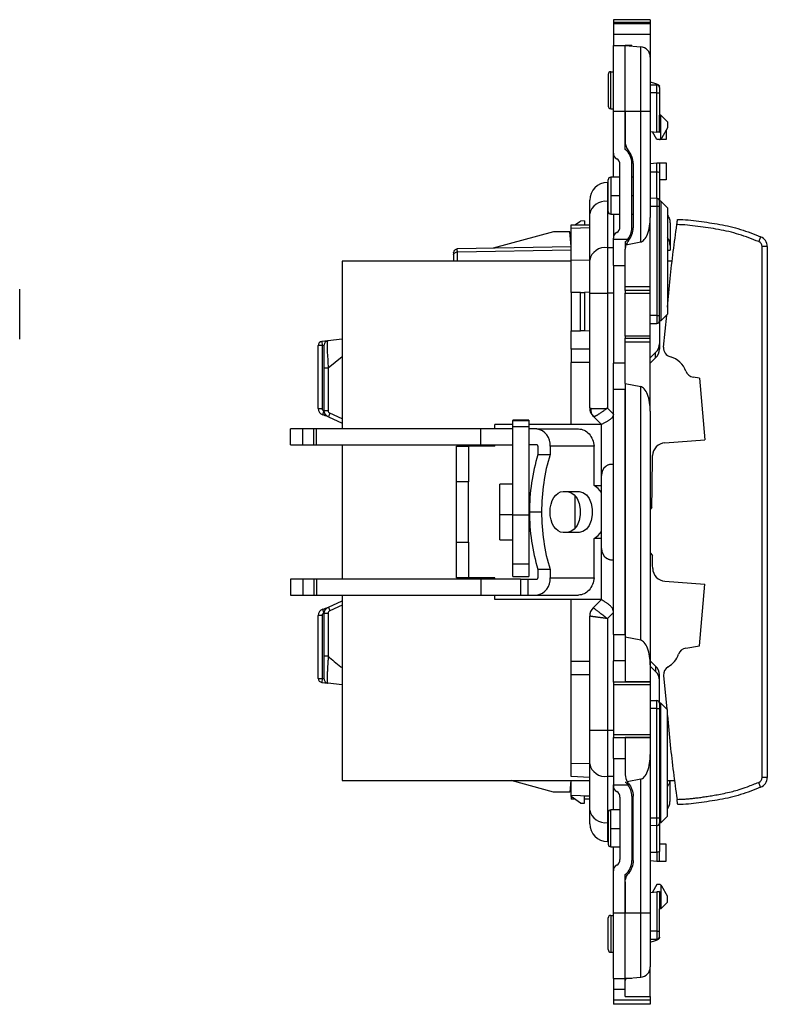
# Model space of a CAD drawing. Units: millimetres. Extents: x 0 to 420, y 0 to 297.
# Drawn here: x 169 to 226, y 131 to 205 of the extents above; entities that cross this region are included whole.
import ezdxf

# ---------------------------------------------------------------- set-up
doc = ezdxf.new("R2010")
doc.units = ezdxf.units.MM

msp = doc.modelspace()

# ---------------------------------------------------------------- linework, layer by layer
at = {"color": 7, "linetype": 'Continuous'}
for p, q in [((217.114, 205.242), (214.314, 205.242)), ((214.314, 205.242), (214.314, 205.042)), ((214.314, 205.042), (214.314, 204.929)), ((214.314, 205.042), (217.114, 205.042)), ((217.114, 204.929), (214.314, 204.929)), ((214.314, 204.929), (214.314, 204.118)), ((217.114, 205.242), (217.114, 205.042)), ((217.114, 205.042), (217.114, 204.929)), ((217.114, 204.929), (217.114, 204.118)), ((217.114, 204.118), (214.314, 204.118)), ((214.314, 204.118), (214.314, 203.292)), ((217.114, 204.118), (217.114, 202.393)), ((214.314, 203.292), (215.214, 203.292)), ((214.314, 198.312), (214.314, 203.292)), ((215.214, 198.312), (215.214, 203.292)), ((215.714, 203.292), (215.214, 203.292)), ((215.214, 203.292), (216.383, 203.19)), ((215.714, 203.249), (215.714, 203.292)), ((216.383, 198.312), (216.383, 203.19)), ((217.114, 202.393), (217.114, 198.312)), ((213.914, 201.092), (213.914, 198.692)), ((214.114, 198.492), (214.114, 201.292)), ((214.114, 201.292), (214.314, 201.292)), ((217.114, 200.535), (217.521, 200.41)), ((217.114, 200.292), (217.614, 200.292)), ((217.617, 199.692), (217.114, 199.692)), ((217.617, 196.71), (217.617, 199.692)), ((217.617, 199.692), (217.814, 199.692)), ((217.814, 200.153), (217.814, 200.191)), ((217.814, 199.692), (217.814, 197.992)), ((214.114, 198.492), (214.314, 198.492)), ((214.314, 198.312), (215.214, 198.312)), ((214.314, 195.124), (214.314, 198.312)), ((215.214, 195.405), (215.214, 198.312)), ((215.214, 198.312), (216.383, 198.312)), ((215.214, 198.312), (215.214, 195.957)), ((216.383, 188.381), (216.383, 198.312)), ((216.383, 198.312), (217.114, 198.312)), ((217.114, 198.312), (217.114, 190.241)), ((217.814, 196.692), (217.814, 197.992)), ((217.913, 197.992), (217.814, 197.992)), ((217.913, 196.193), (217.913, 197.992)), ((217.913, 197.992), (218.413, 197.492)), ((218.413, 197.492), (218.413, 197.042)), ((217.114, 196.754), (217.617, 196.71)), ((217.614, 196.142), (217.269, 196.74)), ((218.413, 197.042), (217.992, 196.284)), ((218.314, 196.863), (218.314, 196.142)), ((217.814, 196.142), (217.614, 196.142)), ((218.314, 196.142), (217.814, 196.142)), ((214.314, 193.292), (214.314, 195.124)), ((214.814, 189.526), (214.814, 194.258)), ((215.714, 189.453), (215.714, 194.332)), ((215.814, 194.332), (215.814, 189.453)), ((217.114, 194.331), (217.617, 194.375)), ((217.617, 193.701), (217.617, 194.375)), ((217.814, 194.392), (217.814, 193.618)), ((217.814, 194.392), (218.314, 194.392)), ((218.314, 194.392), (218.314, 193.092)), ((217.114, 193.692), (217.614, 193.701)), ((217.614, 191.684), (217.614, 193.701)), ((217.814, 193.618), (217.814, 191.484)), ((213.864, 192.892), (213.864, 191.457)), ((213.914, 192.892), (213.864, 192.892)), ((213.914, 190.692), (213.914, 193.092)), ((214.814, 193.292), (214.114, 193.292)), ((214.114, 193.292), (214.114, 191.892)), ((215.814, 193.292), (215.714, 193.292)), ((218.314, 193.092), (217.814, 193.092)), ((212.514, 190.503), (212.514, 191.542)), ((213.864, 191.457), (213.864, 187.946)), ((213.914, 191.457), (213.864, 191.457)), ((214.114, 191.892), (214.114, 190.492)), ((214.114, 191.892), (214.814, 191.892)), ((215.714, 191.892), (215.814, 191.892)), ((217.617, 191.684), (217.114, 191.692)), ((217.913, 191.473), (217.814, 191.473)), ((217.913, 191.473), (217.913, 182.391)), ((218.413, 190.973), (217.913, 191.473)), ((212.514, 186.992), (212.514, 190.503)), ((214.114, 190.492), (214.814, 190.492)), ((214.314, 190.492), (214.314, 188.66)), ((215.714, 190.492), (215.814, 190.492)), ((217.114, 191.092), (217.614, 191.084)), ((217.614, 191.084), (217.814, 191.084)), ((217.614, 191.084), (217.614, 182.792)), ((217.814, 182.792), (217.814, 191.084)), ((218.413, 190.973), (218.413, 182.891)), ((211.388, 189.667), (211.814, 189.967)), ((212.123, 189.978), (211.814, 189.967)), ((212.123, 189.978), (212.123, 189.667)), ((217.114, 184.992), (217.114, 190.241)), ((218.614, 189.804), (218.614, 188.117)), ((209.761, 189.142), (205.188, 187.907)), ((211.014, 189.142), (209.761, 189.142)), ((211.114, 188.042), (211.014, 189.142)), ((211.114, 189.392), (211.104, 189.667)), ((211.104, 189.667), (212.514, 189.667)), ((212.514, 189.441), (211.114, 189.392)), ((211.114, 186.98), (211.114, 189.392)), ((214.314, 188.592), (214.314, 188.66)), ((214.314, 188.592), (215.418, 188.592)), ((214.314, 186.592), (214.314, 188.592)), ((215.214, 188.38), (215.214, 187.835)), ((215.268, 188.153), (216.383, 188.381)), ((225.489, 188.774), (225.341, 188.403)), ((211.114, 188.01), (202.465, 187.859)), ((202.47, 187.625), (211.114, 187.776)), ((202.481, 186.932), (202.47, 187.625)), ((213.864, 187.946), (213.864, 184.482)), ((214.314, 187.946), (213.864, 187.946)), ((215.214, 184.992), (215.214, 187.828)), ((218.413, 187.757), (218.614, 187.764)), ((218.614, 188.117), (218.614, 187.764)), ((225.594, 147.754), (225.594, 188.031)), ((225.994, 188.031), (225.594, 188.031)), ((225.994, 188.031), (225.994, 147.754)), ((193.72, 186.932), (193.72, 174.192)), ((211.114, 186.932), (193.72, 186.932)), ((202.173, 187.406), (202.169, 186.932)), ((212.514, 187.001), (211.114, 186.98)), ((211.114, 184.539), (211.114, 186.98)), ((212.514, 184.482), (212.514, 186.992)), ((218.785, 186.932), (218.413, 186.932)), ((214.314, 186.592), (215.214, 186.592)), ((214.314, 186.592), (214.314, 179.192)), ((169.256, 180.996), (169.256, 184.789)), ((211.824, 184.551), (211.114, 184.539)), ((211.114, 184.539), (211.114, 181.648)), ((211.824, 184.551), (212.123, 184.557)), ((211.824, 181.636), (211.824, 184.551)), ((212.514, 184.564), (212.123, 184.557)), ((212.123, 184.557), (212.123, 181.631)), ((215.214, 184.992), (217.114, 184.992)), ((215.214, 184.692), (215.214, 184.992)), ((217.114, 184.692), (215.214, 184.692)), ((215.214, 184.692), (215.214, 184.492)), ((217.114, 184.692), (217.114, 184.992)), ((217.114, 184.492), (217.114, 184.692)), ((212.514, 184.482), (213.864, 184.482)), ((212.514, 175.792), (212.514, 184.482)), ((213.864, 184.482), (213.864, 175.767)), ((214.314, 184.482), (213.864, 184.482)), ((215.214, 184.492), (217.114, 184.492)), ((215.214, 181.233), (215.214, 184.492)), ((217.114, 181.233), (217.114, 184.492)), ((217.614, 182.792), (217.114, 182.792)), ((217.614, 182.792), (217.814, 182.792)), ((217.614, 182.792), (217.614, 182.192)), ((217.814, 182.392), (217.814, 182.792)), ((217.814, 182.392), (217.814, 180.657)), ((217.913, 182.391), (217.814, 182.391)), ((217.913, 182.391), (218.413, 182.891)), ((218.123, 180.392), (218.356, 182.833)), ((211.114, 181.648), (211.824, 181.636)), ((211.114, 180.239), (211.114, 181.648)), ((212.123, 181.631), (211.824, 181.636)), ((212.514, 181.624), (212.123, 181.631)), ((217.114, 182.192), (217.614, 182.192)), ((192.63, 180.872), (192.18, 180.822)), ((192.18, 180.822), (192.214, 180.524)), ((193.72, 180.994), (192.63, 180.872)), ((217.114, 181.233), (215.214, 181.233)), ((215.214, 181.233), (215.214, 181.092)), ((215.214, 181.092), (217.114, 181.092)), ((215.214, 180.792), (215.214, 181.092)), ((215.214, 180.792), (217.114, 180.792)), ((215.214, 177.642), (215.214, 180.792)), ((217.114, 181.092), (217.114, 181.233)), ((217.114, 180.792), (217.114, 181.092)), ((217.114, 175.544), (217.114, 180.792)), ((192.214, 180.524), (191.914, 180.524)), ((191.914, 175.741), (191.914, 180.524)), ((192.214, 180.524), (192.364, 180.541)), ((192.214, 180.524), (192.214, 175.741)), ((212.514, 180.239), (211.102, 180.239)), ((211.102, 180.239), (211.102, 179.245)), ((217.814, 180.657), (217.814, 180.255)), ((192.662, 178.838), (193.72, 179.696)), ((217.114, 179.597), (217.521, 179.985)), ((217.521, 179.583), (217.114, 179.196)), ((217.521, 179.583), (217.521, 179.985)), ((192.364, 175.584), (192.364, 178.838)), ((192.662, 178.838), (192.662, 175.584)), ((212.514, 179.245), (211.102, 179.245)), ((211.114, 174.52), (211.114, 179.245)), ((215.214, 179.192), (214.314, 179.192)), ((214.314, 177.192), (214.314, 179.192)), ((220.836, 178.036), (220.359, 178.12)), ((220.836, 178.036), (221.251, 173.375)), ((215.214, 177.192), (214.314, 177.192)), ((214.314, 158.592), (214.314, 177.192)), ((215.214, 177.642), (216.383, 177.404)), ((215.214, 177.642), (215.214, 158.396)), ((215.214, 158.592), (215.214, 177.192)), ((216.383, 158.157), (216.383, 177.404)), ((191.914, 175.741), (192.214, 175.741)), ((192.251, 175.268), (192.348, 175.552)), ((192.364, 175.584), (192.662, 175.584)), ((212.514, 175.792), (212.533, 175.786)), ((212.533, 175.786), (212.591, 175.767)), ((213.864, 175.767), (214.314, 175.317)), ((192.694, 175.114), (193.72, 174.639)), ((193.72, 174.966), (192.794, 175.396)), ((207.888, 174.855), (206.688, 174.855)), ((206.688, 174.853), (206.688, 174.855)), ((207.888, 174.853), (206.688, 174.853)), ((206.688, 174.853), (206.688, 174.826)), ((206.688, 174.826), (207.888, 174.826)), ((206.688, 174.379), (206.688, 174.826)), ((207.888, 174.855), (207.888, 174.853)), ((207.888, 174.853), (207.888, 174.826)), ((207.888, 174.826), (207.888, 174.379)), ((212.645, 175.335), (212.666, 175.291)), ((213.414, 174.52), (212.803, 175.13)), ((217.114, 175.544), (217.114, 156.298)), ((189.803, 172.992), (189.803, 174.192)), ((190.745, 174.192), (189.803, 174.192)), ((190.745, 172.992), (190.745, 174.192)), ((191.59, 174.192), (190.745, 174.192)), ((191.59, 172.992), (191.59, 174.192)), ((191.786, 174.192), (191.59, 174.192)), ((191.786, 172.992), (191.786, 174.192)), ((204.26, 174.192), (191.786, 174.192)), ((204.26, 172.992), (204.26, 174.192)), ((206.688, 174.192), (204.26, 174.192)), ((205.314, 174.192), (205.314, 174.52)), ((206.688, 174.52), (205.314, 174.52)), ((206.688, 167.653), (206.688, 174.379)), ((206.688, 174.379), (207.888, 174.379)), ((213.414, 174.52), (207.888, 174.52)), ((207.888, 174.379), (207.888, 167.653)), ((208.511, 174.192), (207.888, 174.192)), ((208.511, 174.192), (211.667, 174.192)), ((213.414, 174.52), (213.414, 174.52)), ((213.414, 170.669), (213.414, 174.52)), ((218.215, 173.147), (221.251, 173.375)), ((189.803, 172.992), (190.745, 172.992)), ((190.745, 172.992), (191.59, 172.992)), ((191.59, 172.992), (191.786, 172.992)), ((191.786, 172.992), (204.26, 172.992)), ((193.72, 172.992), (193.72, 162.792)), ((202.414, 170.192), (202.414, 172.892)), ((202.414, 172.892), (203.314, 172.892)), ((203.314, 172.892), (203.314, 170.192)), ((205.314, 172.892), (203.314, 172.892)), ((204.26, 172.992), (206.688, 172.992)), ((205.314, 172.892), (205.314, 172.992)), ((208.511, 172.992), (207.888, 172.992)), ((208.588, 172.892), (208.588, 172.251)), ((209.507, 172.892), (209.507, 172.251)), ((212.85, 172.892), (209.507, 172.892)), ((212.85, 169.892), (212.85, 172.892)), ((208.588, 172.251), (209.507, 172.251)), ((213.414, 165.116), (213.414, 170.669)), ((203.314, 170.192), (202.414, 170.192)), ((202.414, 165.592), (202.414, 170.192)), ((203.314, 165.592), (203.314, 170.192)), ((206.688, 169.992), (205.688, 169.992)), ((205.688, 167.706), (205.688, 169.992)), ((212.85, 169.892), (213.414, 169.892)), ((210.503, 169.442), (211.725, 169.442)), ((211.414, 166.665), (211.414, 169.12)), ((217.238, 168.25), (217.114, 168.093)), ((205.688, 167.706), (206.688, 167.706)), ((205.688, 165.792), (205.688, 167.706)), ((207.888, 167.653), (206.688, 167.653)), ((206.688, 163.957), (206.688, 167.653)), ((207.888, 167.653), (207.888, 163.957)), ((208.864, 167.892), (207.945, 167.892)), ((211.725, 166.342), (210.503, 166.342)), ((213.414, 165.892), (212.85, 165.892)), ((212.85, 162.892), (212.85, 165.892)), ((202.414, 165.592), (203.314, 165.592)), ((202.414, 162.892), (202.414, 165.592)), ((203.314, 165.592), (203.314, 162.892)), ((205.688, 165.792), (206.688, 165.792)), ((213.414, 161.262), (213.414, 165.116)), ((217.114, 164.789), (217.272, 164.594)), ((206.688, 163.957), (207.888, 163.957)), ((206.688, 162.99), (206.688, 163.957)), ((207.888, 163.957), (207.888, 162.99)), ((203.314, 162.892), (202.414, 162.892)), ((205.314, 162.892), (203.314, 162.892)), ((205.314, 162.792), (205.314, 162.892)), ((206.688, 162.99), (207.888, 162.99)), ((209.507, 163.533), (208.588, 163.533)), ((208.588, 163.533), (208.588, 162.892)), ((209.507, 163.533), (209.507, 162.892)), ((209.507, 162.892), (212.85, 162.892)), ((189.803, 162.792), (189.803, 161.592)), ((190.745, 162.792), (189.803, 162.792)), ((190.745, 162.792), (190.745, 161.592)), ((191.59, 162.792), (190.745, 162.792)), ((191.59, 162.792), (191.59, 161.592)), ((191.786, 162.792), (191.59, 162.792)), ((191.786, 162.792), (191.786, 161.592)), ((204.26, 162.792), (191.786, 162.792)), ((204.26, 162.792), (204.26, 161.592)), ((207.273, 162.792), (204.26, 162.792)), ((207.273, 162.792), (207.273, 161.592)), ((207.273, 162.792), (207.822, 162.792)), ((207.822, 162.792), (207.822, 161.592)), ((207.822, 162.792), (208.511, 162.792)), ((218.22, 162.637), (221.251, 162.409)), ((220.836, 157.749), (221.251, 162.409)), ((189.803, 161.592), (190.745, 161.592)), ((190.745, 161.592), (191.59, 161.592)), ((191.59, 161.592), (191.786, 161.592)), ((191.786, 161.592), (204.26, 161.592)), ((193.72, 161.592), (193.72, 147.51)), ((204.26, 161.592), (207.273, 161.592)), ((205.314, 161.265), (205.314, 161.592)), ((207.273, 161.592), (207.822, 161.592)), ((207.822, 161.592), (208.511, 161.592)), ((208.511, 161.592), (211.667, 161.592)), ((192.694, 160.671), (193.72, 161.145)), ((193.72, 160.818), (192.794, 160.389)), ((213.414, 161.265), (205.314, 161.265)), ((211.114, 156.539), (211.114, 161.265)), ((212.777, 160.629), (213.414, 161.265)), ((192.214, 160.044), (191.914, 160.044)), ((191.914, 155.261), (191.914, 160.044)), ((192.214, 160.044), (192.214, 155.261)), ((192.348, 160.233), (192.251, 160.517)), ((192.364, 156.947), (192.364, 160.201)), ((192.662, 160.201), (192.364, 160.201)), ((192.662, 160.201), (192.662, 156.947)), ((212.514, 151.303), (212.514, 159.992)), ((214.314, 160.256), (213.864, 159.806)), ((213.864, 159.806), (213.864, 151.303)), ((214.314, 158.592), (215.214, 158.592)), ((214.314, 158.592), (214.314, 156.592)), ((216.383, 158.157), (215.214, 158.396)), ((215.214, 158.396), (215.214, 155.013)), ((219.802, 157.567), (220.836, 157.749)), ((212.514, 156.539), (211.102, 156.539)), ((211.102, 155.545), (211.102, 156.539)), ((215.214, 156.592), (214.314, 156.592)), ((214.314, 154.989), (214.314, 156.592)), ((217.521, 156.202), (217.114, 156.589)), ((217.114, 156.298), (217.114, 155.013)), ((217.114, 156.187), (217.521, 155.8)), ((217.521, 156.202), (217.521, 155.8)), ((212.514, 155.545), (211.102, 155.545)), ((211.114, 148.804), (211.114, 155.545)), ((217.814, 155.128), (217.814, 155.529)), ((218.123, 155.489), (218.366, 152.941)), ((191.914, 155.261), (192.214, 155.261)), ((192.214, 155.261), (192.18, 154.963)), ((192.18, 154.963), (192.63, 154.912)), ((192.364, 155.244), (192.214, 155.261)), ((193.72, 154.791), (192.63, 154.912)), ((217.114, 154.989), (214.314, 154.989)), ((214.314, 154.989), (214.314, 154.789)), ((217.114, 154.789), (214.314, 154.789)), ((214.314, 154.789), (214.314, 150.996)), ((217.114, 155.013), (215.214, 155.013)), ((215.214, 155.013), (215.214, 154.989)), ((217.114, 155.013), (217.114, 154.989)), ((217.114, 154.989), (217.114, 154.789)), ((217.114, 154.789), (217.114, 150.996)), ((217.814, 153.392), (217.814, 155.128)), ((217.114, 153.592), (217.614, 153.592)), ((217.913, 153.394), (217.814, 153.394)), ((217.814, 153.392), (217.814, 152.992)), ((217.913, 144.312), (217.913, 153.394)), ((217.913, 153.394), (218.413, 152.894)), ((217.614, 152.992), (217.114, 152.992)), ((217.614, 144.701), (217.614, 152.992)), ((217.614, 152.992), (217.814, 152.992)), ((217.814, 152.992), (217.814, 144.701)), ((218.413, 144.812), (218.413, 152.894)), ((213.864, 151.303), (212.514, 151.303)), ((212.514, 148.793), (212.514, 151.303)), ((214.314, 151.303), (213.864, 151.303)), ((213.864, 151.303), (213.864, 147.838)), ((217.114, 150.996), (214.314, 150.996)), ((214.314, 150.996), (214.314, 150.796)), ((217.114, 150.996), (217.114, 150.796)), ((214.314, 149.192), (214.314, 150.796)), ((214.314, 150.796), (217.114, 150.796)), ((215.214, 150.796), (215.214, 150.772)), ((217.114, 150.772), (215.214, 150.772)), ((215.214, 150.772), (215.214, 147.957)), ((217.114, 150.796), (217.114, 150.772)), ((217.114, 150.772), (217.114, 149.487)), ((217.114, 149.487), (217.114, 137.473)), ((211.114, 147.829), (211.114, 148.804)), ((212.514, 148.784), (211.114, 148.804)), ((212.514, 145.282), (212.514, 148.793)), ((214.314, 149.192), (215.214, 149.192)), ((214.314, 149.192), (214.314, 147.192)), ((193.72, 147.51), (212.514, 147.51)), ((209.761, 146.642), (206.55, 147.51)), ((211.093, 147.51), (211.014, 146.642)), ((212.514, 147.76), (211.114, 147.829)), ((211.114, 146.392), (211.114, 147.51)), ((214.314, 147.838), (213.864, 147.838)), ((213.864, 147.838), (213.864, 144.328)), ((214.314, 147.124), (214.314, 147.192)), ((214.314, 147.192), (215.418, 147.192)), ((216.383, 147.627), (215.37, 147.42)), ((216.383, 137.473), (216.383, 147.627)), ((218.413, 147.51), (218.965, 147.51)), ((218.614, 145.981), (218.614, 147.51)), ((225.489, 147.01), (225.341, 147.382)), ((225.994, 147.754), (225.594, 147.754)), ((211.014, 146.642), (209.761, 146.642)), ((214.314, 145.292), (214.314, 147.124)), ((211.114, 146.392), (211.104, 146.117)), ((211.389, 146.117), (211.104, 146.117)), ((212.514, 146.343), (211.114, 146.392)), ((211.114, 146.31), (211.114, 146.392)), ((211.824, 145.812), (211.114, 146.31)), ((211.824, 145.812), (212.123, 145.802)), ((212.123, 145.802), (212.123, 146.343)), ((212.514, 146.343), (212.123, 146.343)), ((212.514, 146.117), (212.123, 146.117)), ((214.814, 146.258), (214.814, 141.526)), ((215.714, 146.332), (215.714, 141.453)), ((215.814, 141.453), (215.814, 146.332)), ((212.514, 144.242), (212.514, 145.282)), ((213.914, 145.092), (213.914, 142.692)), ((214.814, 145.292), (214.114, 145.292)), ((214.114, 143.892), (214.114, 145.292)), ((215.814, 145.292), (215.714, 145.292)), ((213.864, 144.328), (213.864, 142.892)), ((213.914, 144.328), (213.864, 144.328)), ((217.114, 144.692), (217.614, 144.701)), ((217.614, 144.701), (217.814, 144.701)), ((217.913, 144.312), (217.814, 144.312)), ((217.814, 144.301), (217.814, 142.166)), ((218.413, 144.812), (217.913, 144.312)), ((214.114, 142.492), (214.114, 143.892)), ((214.114, 143.892), (214.814, 143.892)), ((215.714, 143.892), (215.814, 143.892)), ((217.617, 144.101), (217.114, 144.092)), ((217.614, 142.084), (217.614, 144.101)), ((217.617, 144.101), (217.618, 144.124)), ((213.914, 142.892), (213.864, 142.892)), ((218.314, 142.692), (217.814, 142.692)), ((218.314, 141.392), (218.314, 142.692)), ((214.114, 142.492), (214.814, 142.492)), ((214.314, 140.66), (214.314, 142.492)), ((215.714, 142.492), (215.814, 142.492)), ((217.114, 142.092), (217.614, 142.084)), ((217.617, 142.084), (217.617, 141.41)), ((217.814, 141.392), (217.814, 142.166)), ((217.114, 141.454), (217.617, 141.41)), ((217.814, 141.392), (218.314, 141.392)), ((214.314, 137.473), (214.314, 140.66)), ((215.214, 137.473), (215.214, 140.38)), ((215.214, 139.828), (215.214, 137.473)), ((217.114, 139.031), (217.617, 139.075)), ((217.614, 139.642), (217.269, 139.045)), ((217.814, 139.642), (217.614, 139.642)), ((217.617, 139.075), (217.617, 136.092)), ((217.814, 139.092), (217.814, 137.792)), ((217.913, 139.592), (217.913, 137.792)), ((218.413, 138.742), (217.992, 139.501)), ((217.913, 137.792), (218.413, 138.292)), ((218.413, 138.292), (218.413, 138.742)), ((214.314, 137.473), (215.214, 137.473)), ((214.314, 132.492), (214.314, 137.473)), ((215.214, 132.492), (215.214, 137.473)), ((215.214, 137.473), (216.383, 137.473)), ((216.383, 132.595), (216.383, 137.473)), ((216.383, 137.473), (217.114, 137.473)), ((217.114, 137.473), (217.114, 133.392)), ((217.814, 136.092), (217.814, 137.792)), ((217.913, 137.792), (217.814, 137.792)), ((213.914, 134.692), (213.914, 137.092)), ((214.114, 137.292), (214.314, 137.292)), ((214.114, 137.292), (214.114, 134.492)), ((217.617, 136.092), (217.114, 136.092)), ((217.617, 136.092), (217.814, 136.092)), ((217.114, 135.492), (217.614, 135.492)), ((217.114, 135.249), (217.521, 135.375)), ((217.814, 135.632), (217.814, 135.594)), ((214.114, 134.492), (214.314, 134.492)), ((217.114, 131.142), (217.114, 133.392)), ((214.314, 132.492), (215.214, 132.492)), ((214.314, 132.492), (214.314, 131.667)), ((215.214, 132.492), (216.383, 132.595)), ((215.714, 132.492), (215.214, 132.492)), ((215.214, 132.358), (215.214, 132.492)), ((215.214, 131.142), (215.214, 132.358)), ((215.714, 132.536), (215.714, 132.492)), ((215.214, 131.667), (214.314, 131.667)), ((214.314, 131.667), (214.314, 130.856)), ((217.114, 130.856), (214.314, 130.856)), ((214.314, 130.856), (214.314, 130.542)), ((215.214, 131.142), (217.114, 131.142)), ((217.114, 131.142), (217.114, 130.856)), ((217.114, 130.856), (217.114, 130.542)), ((217.114, 130.542), (214.314, 130.542))]:
    msp.add_line(p, q, dxfattribs=at)
at = {"color": 7, "linetype": 'Continuous', "flags": 128}
for points in [[(217.521, 200.41), (217.587, 200.387), (217.645, 200.363), (217.696, 200.337), (217.738, 200.309), (217.771, 200.281), (217.794, 200.251), (217.809, 200.221), (217.814, 200.191)], [(213.414, 169.377), (213.164, 169.678), (212.85, 169.892)], [(209.507, 167.892), (209.526, 168.195), (209.583, 168.486), (209.675, 168.753), (209.799, 168.988), (209.95, 169.181), (210.122, 169.324), (210.309, 169.413), (210.503, 169.442)], [(210.805, 169.442), (211.086, 169.38), (211.344, 169.196), (211.558, 168.907), (211.712, 168.536), (211.792, 168.113), (211.792, 167.672), (211.712, 167.248), (211.558, 166.877), (211.344, 166.588), (211.086, 166.405), (210.805, 166.342)], [(211.725, 169.442), (212.005, 169.38), (212.263, 169.196), (212.478, 168.907), (212.631, 168.536), (212.711, 168.113), (212.711, 167.672), (212.631, 167.248), (212.478, 166.877), (212.263, 166.588), (212.005, 166.405), (211.725, 166.342)], [(210.503, 166.342), (210.309, 166.372), (210.122, 166.46), (209.95, 166.604), (209.799, 166.796), (209.675, 167.031), (209.583, 167.299), (209.526, 167.59), (209.507, 167.892)], [(212.85, 165.892), (213.164, 166.107), (213.414, 166.407)], [(192.63, 154.912), (192.63, 154.912)], [(217.614, 152.992), (217.614, 153.109), (217.614, 153.222), (217.614, 153.326), (217.614, 153.417), (217.614, 153.491), (217.614, 153.547), (217.614, 153.581), (217.614, 153.592)], [(217.521, 135.375), (217.587, 135.397), (217.645, 135.422), (217.696, 135.448), (217.738, 135.475), (217.771, 135.504), (217.794, 135.533), (217.809, 135.563), (217.814, 135.594)]]:
    msp.add_lwpolyline(points, dxfattribs=at)
at = {"color": 7, "linetype": 'Continuous'}
for centre, radius, start, end in [((216.314, 202.393), 0.8, 0, 85), ((214.114, 201.092), 0.2, 90, 180), ((217.614, 200.092), 0.2, 0, 90), ((214.114, 198.692), 0.2, 180, 270), ((217.731, 196.429), 0.298, 286.06767, 307.59716), ((214.814, 195.124), 0.5, 180, 240), ((214.314, 194.332), 1.4, 0, 49.9948), ((214.314, 194.258), 0.5, 0, 60), ((213.864, 191.542), 1.35, 90, 180), ((214.114, 193.092), 0.2, 90, 180), ((213.695, 190.264), 1.205, 81.95053, 168.57825), ((217.614, 191.484), 0.2, 57.47197, 89), ((217.614, 191.484), 0.2, 0, 40.46003), ((214.114, 190.692), 0.2, 180, 270), ((214.814, 188.66), 0.5, 120, 180), ((214.314, 189.526), 0.5, 300, 0), ((214.314, 189.453), 1.4, 322.08914, 0), ((225.194, 188.031), 0.4, 0, 68.38262), ((225.194, 188.031), 0.8, 0, 68.38262), ((213.695, 186.753), 1.205, 81.95053, 168.57825), ((217.614, 182.392), 0.2, 270, 0), ((192.214, 180.524), 0.3, 96.36798, 180), ((192.664, 180.574), 0.3, 96.36798, 180), ((216.885, 180.661), 0.928, 313.19861, 359.73226), ((216.885, 180.26), 0.928, 313.19861, 359.73226), ((218.821, 180.337), 0.7, 175.50842, 254.80339), ((218.18, 177.976), 1.747, 19.90335, 74.80339), ((220.481, 178.809), 0.7, 199.90302, 260), ((192.414, 175.741), 0.5, 180, 250.95976), ((192.414, 175.741), 0.2, 180, 250.95976), ((213.414, 175.792), 0.9, 180, 225), ((213.356, 175.668), 0.771, 172.6513, 224.2186), ((209.924, 169.131), 18.24, 159.91025, 160.85124), ((208.336, 173.027), 1.179, 353.45913, 81.44831), ((208.498, 172.903), 0.0907, 353.45913, 81.44831), ((218.29, 172.15), 1, 94.30635, 178.66179), ((222.697, 167.944), 14.752, 163.02259, 180.20001), ((223.616, 167.944), 14.752, 163.02259, 180.20001), ((214.314, 170.669), 0.9, 130.49325, 180), ((222.697, 167.841), 14.752, 179.79999, 196.97741), ((223.616, 167.841), 14.752, 179.79999, 196.97741), ((214.314, 165.116), 0.9, 180, 233.43475), ((218.295, 163.635), 1, 181.54219, 265.69463), ((208.336, 162.758), 1.179, 278.55169, 6.54087), ((208.498, 162.882), 0.0907, 278.55169, 6.54087), ((209.924, 166.654), 18.24, 199.14876, 200.08975), ((213.414, 159.992), 0.9, 135, 180), ((192.414, 160.044), 0.5, 109.04025, 180), ((192.414, 160.044), 0.2, 109.04025, 180), ((217.608, 157.669), 1.747, 299.71944, 341.1342), ((219.924, 156.878), 0.7, 100, 161.13452), ((216.885, 155.525), 0.928, 0.26774, 46.80139), ((218.821, 155.544), 0.7, 119.71988, 184.49158), ((216.885, 155.123), 0.928, 0.26774, 46.80139), ((192.214, 155.261), 0.3, 180, 263.63202), ((217.614, 153.392), 0.2, 0, 90.0008), ((213.695, 149.032), 1.205, 191.42175, 278.04947), ((214.314, 146.332), 1.4, 0, 37.91086), ((225.194, 147.754), 0.4, 291.61738, 0), ((225.194, 147.754), 0.8, 291.61738, 0), ((214.814, 147.124), 0.5, 180, 240), ((214.314, 146.258), 0.5, 0, 60), ((213.695, 145.521), 1.205, 191.42175, 278.04947), ((214.114, 145.092), 0.2, 90, 180), ((213.864, 144.242), 1.35, 180, 270), ((217.614, 144.301), 0.2, 319.53997, 0), ((217.614, 144.301), 0.2, 271, 302.52803), ((214.114, 142.692), 0.2, 180, 270), ((214.314, 141.526), 0.5, 300, 0), ((214.314, 141.453), 1.4, 310.0052, 0), ((214.814, 140.66), 0.5, 120, 180), ((217.731, 139.356), 0.298, 52.40284, 73.93233), ((214.114, 137.092), 0.2, 90, 180), ((217.614, 135.692), 0.2, 270, 0), ((214.114, 134.692), 0.2, 180, 270), ((216.314, 133.392), 0.8, 275, 0)]:
    msp.add_arc(centre, radius, start, end, dxfattribs=at)
for points, knots in [([(217.617, 199.692), (217.618, 199.849), (217.618, 200.006), (217.617, 200.228), (217.615, 200.292), (217.614, 200.292)], [0, 0, 0, 0, 0.5, 0.5, 1, 1, 1, 1]), ([(217.814, 200.092), (217.814, 200.092), (217.814, 200.084), (217.814, 200.045), (217.814, 200.014), (217.814, 199.936), (217.814, 199.889), (217.814, 199.79), (217.814, 199.739), (217.814, 199.692)], [0, 0, 0, 0, 0.25, 0.25, 0.5, 0.5, 0.75, 0.75, 1, 1, 1, 1]), ([(217.814, 196.692), (217.814, 196.692), (217.795, 196.694), (217.718, 196.701), (217.664, 196.705), (217.617, 196.71)], [0, 0, 0, 0, 0.5, 0.5, 1, 1, 1, 1]), ([(215.214, 195.957), (215.214, 195.841), (215.234, 195.722), (215.317, 195.499), (215.379, 195.395), (215.454, 195.307)], [0, 0, 0, 0, 0.5, 0.5, 1, 1, 1, 1]), ([(215.814, 194.332), (215.814, 194.505), (215.783, 194.684), (215.659, 195.019), (215.566, 195.175), (215.454, 195.307)], [0, 0, 0, 0, 0.5, 0.5, 1, 1, 1, 1]), ([(217.617, 194.375), (217.664, 194.379), (217.718, 194.384), (217.795, 194.391), (217.814, 194.392), (217.814, 194.392)], [0, 0, 0, 0, 0.5, 0.5, 1, 1, 1, 1]), ([(217.617, 193.701), (217.664, 193.701), (217.718, 193.692), (217.795, 193.66), (217.814, 193.638), (217.814, 193.618)], [0, 0, 0, 0, 0.5, 0.5, 1, 1, 1, 1]), ([(217.8, 191.556), (217.791, 191.574), (217.773, 191.611), (217.727, 191.649), (217.673, 191.672), (217.635, 191.671), (217.617, 191.671)], [0, 0, 0, 0, 0.250268, 0.507018, 0.759882, 1, 1, 1, 1]), ([(217.814, 191.084), (217.814, 191.131), (217.814, 191.182), (217.814, 191.28), (217.814, 191.327), (217.814, 191.405), (217.814, 191.436), (217.814, 191.475), (217.814, 191.484), (217.814, 191.484)], [0, 0, 0, 0, 0.25, 0.25, 0.5, 0.5, 0.75, 0.75, 1, 1, 1, 1]), ([(216.383, 188.381), (216.473, 188.399), (216.568, 188.455), (216.748, 188.656), (216.833, 188.801), (216.974, 189.158), (217.028, 189.369), (217.098, 189.806), (217.114, 190.031), (217.114, 190.241)], [0, 0, 0, 0, 0.25, 0.25, 0.5, 0.5, 0.75, 0.75, 1, 1, 1, 1]), ([(218.413, 190.407), (218.473, 190.312), (218.592, 190.123), (218.606, 189.91), (218.614, 189.804)], [0, 0, 0, 0, 0.501607, 1, 1, 1, 1]), ([(219.129, 189.692), (219.132, 189.714), (219.138, 189.756), (219.147, 189.817), (219.154, 189.874), (219.162, 189.927), (219.172, 189.998), (219.183, 190.076), (219.184, 190.087), (219.185, 190.092)], [0, 0, 0, 0, 0.102977, 0.202032, 0.299661, 0.398471, 0.500978, 0.750181, 1, 1, 1, 1]), ([(219.185, 190.092), (219.724, 190.092), (220.26, 190.028), (221.329, 189.885), (221.862, 189.806), (222.92, 189.614), (223.445, 189.496), (224.222, 189.257), (224.479, 189.167), (224.988, 188.976), (225.24, 188.873), (225.489, 188.774)], [0, 0, 0, 0, 0.25, 0.25, 0.5, 0.5, 0.75, 0.75, 0.875, 0.875, 1, 1, 1, 1]), ([(215.454, 188.478), (215.566, 188.609), (215.659, 188.765), (215.783, 189.101), (215.814, 189.279), (215.814, 189.453)], [0, 0, 0, 0, 0.5, 0.5, 1, 1, 1, 1]), ([(218.413, 183.437), (218.478, 184.161), (218.666, 186.252), (218.946, 188.332), (219.129, 189.692)], [0, 0, 0, 0, 0.346271, 1, 1, 1, 1]), ([(225.341, 188.403), (225.094, 188.5), (224.848, 188.6), (224.35, 188.785), (224.099, 188.872), (223.591, 189.03), (223.336, 189.101), (222.818, 189.222), (222.297, 189.327), (221.771, 189.411), (221.245, 189.49), (220.982, 189.528), (220.191, 189.635), (219.661, 189.692), (219.129, 189.692)], [0, 0, 0, 0, 0.125, 0.125, 0.25, 0.25, 0.375, 0.375, 0.5, 0.625, 0.625, 0.75, 0.75, 1, 1, 1, 1]), ([(215.214, 188.38), (215.231, 188.395), (215.265, 188.425), (215.308, 188.466), (215.344, 188.504), (215.381, 188.546), (215.412, 188.584), (215.416, 188.589), (215.418, 188.592)], [0, 0, 0, 0, 0.1185604, 0.2409629, 0.3678913, 0.4999589, 0.7452339, 1, 1, 1, 1]), ([(218.614, 188.117), (218.602, 188.252), (218.582, 188.467), (218.459, 188.646), (218.413, 188.713)], [0, 0, 0, 0, 0.628328, 1, 1, 1, 1]), ([(202.17, 187.552), (202.169, 187.572), (202.175, 187.6), (202.209, 187.67), (202.238, 187.711), (202.309, 187.785), (202.349, 187.815), (202.417, 187.852), (202.445, 187.859), (202.465, 187.859)], [0, 0, 0, 0, 0.25, 0.25, 0.5, 0.5, 0.75, 0.75, 1, 1, 1, 1]), ([(202.173, 187.406), (202.173, 187.42), (202.179, 187.44), (202.214, 187.49), (202.243, 187.519), (202.313, 187.571), (202.354, 187.593), (202.422, 187.62), (202.45, 187.625), (202.47, 187.625)], [0, 0, 0, 0, 0.25, 0.25, 0.5, 0.5, 0.75, 0.75, 1, 1, 1, 1]), ([(192.63, 180.872), (192.627, 180.871), (192.621, 180.869), (192.613, 180.852), (192.606, 180.826), (192.6, 180.79), (192.595, 180.744), (192.591, 180.688), (192.588, 180.621), (192.586, 180.544), (192.586, 180.457), (192.586, 180.301), (192.594, 180.033), (192.618, 179.717), (192.637, 179.43), (192.649, 179.162), (192.657, 178.957), (192.662, 178.838)], [0, 0, 0, 0, 0.064549, 0.124506, 0.180365, 0.232623, 0.281792, 0.328411, 0.37305, 0.416318, 0.458859, 0.501347, 0.617686, 0.750139, 0.808562, 0.889374, 1, 1, 1, 1]), ([(192.364, 178.838), (192.364, 179.068), (192.364, 179.299), (192.364, 179.638), (192.364, 179.749), (192.364, 179.962), (192.364, 180.064), (192.364, 180.241), (192.364, 180.315), (192.364, 180.428), (192.364, 180.469), (192.364, 180.557), (192.364, 180.574), (192.364, 180.574)], [0, 0, 0, 0, 0.25, 0.25, 0.375, 0.375, 0.5, 0.5, 0.625, 0.625, 0.75, 0.75, 1, 1, 1, 1]), ([(192.364, 178.838), (192.364, 178.838), (192.393, 178.838), (192.509, 178.838), (192.592, 178.838), (192.662, 178.838)], [0, 0, 0, 0, 0.5, 0.5, 1, 1, 1, 1]), ([(217.114, 175.544), (217.114, 175.754), (217.098, 175.979), (217.028, 176.416), (216.974, 176.627), (216.833, 176.984), (216.748, 177.129), (216.568, 177.329), (216.473, 177.385), (216.383, 177.404)], [0, 0, 0, 0, 0.25, 0.25, 0.5, 0.5, 0.75, 0.75, 1, 1, 1, 1]), ([(192.694, 175.114), (192.598, 175.148), (192.513, 175.213), (192.396, 175.38), (192.364, 175.482), (192.364, 175.584)], [0, 0, 0, 0, 0.5, 0.5, 1, 1, 1, 1]), ([(192.662, 175.584), (192.662, 175.546), (192.674, 175.504), (192.723, 175.435), (192.758, 175.409), (192.794, 175.396)], [0, 0, 0, 0, 0.5, 0.5, 1, 1, 1, 1]), ([(212.519, 175.791), (212.523, 175.703), (212.53, 175.543), (212.61, 175.4), (212.645, 175.335)], [0, 0, 0, 0, 0.551572, 1, 1, 1, 1]), ([(212.591, 175.767), (212.604, 175.763), (212.632, 175.755), (212.688, 175.747), (212.761, 175.741), (212.853, 175.738), (212.966, 175.737), (213.102, 175.738), (213.261, 175.742), (213.444, 175.748), (213.647, 175.756), (213.79, 175.763), (213.864, 175.767)], [0, 0, 0, 0, 0.067325, 0.141828, 0.223553, 0.312537, 0.408806, 0.512381, 0.623276, 0.741505, 0.867077, 1, 1, 1, 1]), ([(213.864, 175.767), (213.833, 175.745), (213.772, 175.703), (213.682, 175.641), (213.595, 175.581), (213.511, 175.523), (213.431, 175.468), (213.355, 175.417), (213.284, 175.369), (213.217, 175.326), (213.155, 175.286), (213.098, 175.251), (213.046, 175.22), (213, 175.193), (212.958, 175.171), (212.922, 175.153), (212.89, 175.139), (212.864, 175.13), (212.842, 175.124), (212.824, 175.123), (212.811, 175.124), (212.806, 175.128), (212.803, 175.13)], [0, 0, 0, 0, 0.0586399, 0.1163686, 0.1731863, 0.2290934, 0.2840899, 0.3381763, 0.3913527, 0.4436195, 0.494977, 0.5454254, 0.5949651, 0.6435965, 0.6913199, 0.7381359, 0.7840447, 0.829047, 0.8731431, 0.9163336, 0.958619, 1, 1, 1, 1]), ([(192.694, 175.114), (192.615, 175.142), (192.468, 175.194), (192.319, 175.245), (192.251, 175.268)], [0, 0, 0, 0, 0.534673, 1, 1, 1, 1]), ([(192.672, 175.122), (192.597, 175.148), (192.457, 175.198), (192.316, 175.246), (192.251, 175.268)], [0, 0, 0, 0, 0.533366, 1, 1, 1, 1]), ([(214.314, 175.317), (214.313, 175.295), (214.31, 175.253), (214.294, 175.191), (214.267, 175.13), (214.23, 175.071), (214.183, 175.015), (214.126, 174.96), (214.062, 174.907), (213.99, 174.855), (213.912, 174.806), (213.83, 174.758), (213.734, 174.704), (213.632, 174.649), (213.537, 174.598), (213.467, 174.56), (213.422, 174.532), (213.417, 174.524), (213.414, 174.52)], [0, 0, 0, 0, 0.033558, 0.067253, 0.102072, 0.138911, 0.178531, 0.221543, 0.268428, 0.319555, 0.375209, 0.435612, 0.500936, 0.601784, 0.701714, 0.801124, 0.900417, 1, 1, 1, 1]), ([(211.667, 174.192), (211.813, 174.192), (211.959, 174.159), (212.231, 174.028), (212.357, 173.932), (212.572, 173.691), (212.662, 173.547), (212.792, 173.233), (212.834, 173.063), (212.85, 172.892)], [0, 0, 0, 0, 0.25, 0.25, 0.5, 0.5, 0.75, 0.75, 1, 1, 1, 1]), ([(213.729, 171.353), (213.749, 171.369), (213.788, 171.401), (213.854, 171.442), (213.922, 171.476), (213.993, 171.505), (214.044, 171.519), (214.068, 171.526)], [0, 0, 0, 0, 0.2134967, 0.4195297, 0.6187785, 0.8119942, 1, 1, 1, 1]), ([(214.068, 171.526), (214.075, 171.526), (214.088, 171.526), (214.114, 171.526), (214.144, 171.526), (214.178, 171.526), (214.216, 171.526), (214.262, 171.526), (214.297, 171.526), (214.314, 171.526)], [0, 0, 0, 0, 0.178613, 0.344483, 0.499553, 0.626033, 0.748941, 0.877989, 1, 1, 1, 1]), ([(214.314, 164.233), (214.286, 164.233), (214.23, 164.232), (214.148, 164.241), (214.068, 164.256), (213.99, 164.279), (213.915, 164.31), (213.843, 164.347), (213.8, 164.378), (213.778, 164.393)], [0, 0, 0, 0, 0.132529, 0.267173, 0.404785, 0.546168, 0.692061, 0.843136, 1, 1, 1, 1]), ([(212.85, 162.892), (212.834, 162.722), (212.792, 162.552), (212.662, 162.238), (212.572, 162.093), (212.357, 161.853), (212.231, 161.756), (211.959, 161.626), (211.813, 161.592), (211.667, 161.592)], [0, 0, 0, 0, 0.25, 0.25, 0.5, 0.5, 0.75, 0.75, 1, 1, 1, 1]), ([(192.251, 160.517), (192.319, 160.54), (192.468, 160.591), (192.615, 160.643), (192.694, 160.671)], [0, 0, 0, 0, 0.465327, 1, 1, 1, 1]), ([(192.364, 160.201), (192.364, 160.303), (192.396, 160.404), (192.513, 160.571), (192.598, 160.636), (192.694, 160.671)], [0, 0, 0, 0, 0.5, 0.5, 1, 1, 1, 1]), ([(212.777, 160.629), (212.778, 160.628), (212.78, 160.627), (212.793, 160.618), (212.815, 160.603), (212.849, 160.579), (212.893, 160.546), (212.951, 160.504), (213.021, 160.451), (213.104, 160.388), (213.201, 160.314), (213.311, 160.229), (213.434, 160.135), (213.568, 160.031), (213.713, 159.921), (213.813, 159.845), (213.864, 159.806)], [0, 0, 0, 0, 0.05308, 0.108948, 0.167617, 0.229097, 0.293397, 0.360525, 0.430487, 0.503289, 0.578937, 0.657435, 0.738786, 0.822996, 0.910066, 1, 1, 1, 1]), ([(214.314, 160.256), (214.313, 160.287), (214.311, 160.347), (214.295, 160.433), (214.266, 160.527), (214.211, 160.627), (214.105, 160.758), (213.949, 160.887), (213.774, 161.008), (213.646, 161.089), (213.563, 161.143), (213.503, 161.182), (213.454, 161.217), (213.42, 161.246), (213.416, 161.257), (213.414, 161.262)], [0, 0, 0, 0, 0.044178, 0.085605, 0.124981, 0.184206, 0.250307, 0.375516, 0.500359, 0.625, 0.689906, 0.75007, 0.836254, 0.919503, 1, 1, 1, 1]), ([(192.794, 160.389), (192.758, 160.376), (192.723, 160.35), (192.674, 160.281), (192.662, 160.239), (192.662, 160.201)], [0, 0, 0, 0, 0.5, 0.5, 1, 1, 1, 1]), ([(213.864, 159.806), (213.823, 159.812), (213.743, 159.822), (213.625, 159.838), (213.511, 159.853), (213.402, 159.868), (213.298, 159.881), (213.2, 159.894), (213.109, 159.906), (213.025, 159.917), (212.947, 159.927), (212.876, 159.937), (212.812, 159.946), (212.755, 159.954), (212.705, 159.961), (212.661, 159.968), (212.623, 159.974), (212.592, 159.979), (212.566, 159.983), (212.546, 159.986), (212.531, 159.989), (212.521, 159.991), (212.515, 159.992), (212.514, 159.992), (212.514, 159.992)], [0, 0, 0, 0, 0.057571, 0.113981, 0.16923, 0.223319, 0.27625, 0.328023, 0.378638, 0.428098, 0.476403, 0.523554, 0.569553, 0.614401, 0.6581, 0.700651, 0.742057, 0.782318, 0.821438, 0.859418, 0.896261, 0.931971, 0.966549, 1, 1, 1, 1]), ([(217.114, 156.298), (217.114, 156.508), (217.098, 156.733), (217.028, 157.17), (216.974, 157.381), (216.833, 157.737), (216.748, 157.882), (216.568, 158.083), (216.473, 158.139), (216.383, 158.157)], [0, 0, 0, 0, 0.25, 0.25, 0.5, 0.5, 0.75, 0.75, 1, 1, 1, 1]), ([(192.662, 156.947), (192.592, 156.947), (192.509, 156.947), (192.393, 156.947), (192.364, 156.947), (192.364, 156.947)], [0, 0, 0, 0, 0.5, 0.5, 1, 1, 1, 1]), ([(192.364, 155.216), (192.364, 155.216), (192.364, 155.215), (192.364, 155.302), (192.364, 155.603), (192.364, 156.174), (192.364, 156.638), (192.364, 156.947)], [0, 0, 0, 0, 0.112432, 0.335005, 0.500909, 0.667511, 1, 1, 1, 1]), ([(192.662, 156.947), (192.663, 156.944), (192.666, 156.933), (192.665, 156.91), (192.666, 156.874), (192.664, 156.826), (192.661, 156.765), (192.657, 156.694), (192.653, 156.612), (192.648, 156.522), (192.642, 156.424), (192.635, 156.32), (192.628, 156.21), (192.622, 156.097), (192.615, 155.982), (192.608, 155.865), (192.603, 155.789), (192.601, 155.751)], [0, 0, 0, 0, 0.007912, 0.026687, 0.056219, 0.096091, 0.145719, 0.204396, 0.271318, 0.345609, 0.426361, 0.512657, 0.603617, 0.698429, 0.796405, 0.897024, 1, 1, 1, 1]), ([(192.662, 156.947), (192.819, 156.813), (193.135, 156.544), (193.486, 156.255), (193.687, 156.109), (193.72, 156.086)], [0, 0, 0, 0, 0.453525, 0.912376, 1, 1, 1, 1]), ([(192.601, 155.751), (192.599, 155.714), (192.595, 155.64), (192.591, 155.538), (192.587, 155.444), (192.585, 155.359), (192.584, 155.281), (192.584, 155.211), (192.585, 155.149), (192.587, 155.094), (192.59, 155.047), (192.594, 155.006), (192.6, 154.973), (192.606, 154.947), (192.613, 154.928), (192.621, 154.915), (192.627, 154.913), (192.63, 154.912)], [0, 0, 0, 0, 0.062383, 0.122656, 0.181479, 0.239518, 0.297435, 0.355882, 0.41549, 0.47686, 0.540564, 0.60714, 0.677095, 0.750908, 0.829038, 0.911925, 1, 1, 1, 1]), ([(192.364, 155.211), (192.367, 155.175), (192.375, 155.1), (192.438, 155.003), (192.529, 154.933), (192.602, 154.918), (192.637, 154.912)], [0, 0, 0, 0, 0.242034, 0.501121, 0.759561, 1, 1, 1, 1]), ([(218.413, 152.45), (218.48, 151.706), (218.671, 149.581), (218.957, 147.467), (219.143, 146.092)], [0, 0, 0, 0, 0.350076, 1, 1, 1, 1]), ([(216.383, 147.627), (216.473, 147.646), (216.568, 147.702), (216.748, 147.902), (216.833, 148.047), (216.974, 148.404), (217.028, 148.615), (217.098, 149.052), (217.114, 149.277), (217.114, 149.487)], [0, 0, 0, 0, 0.25, 0.25, 0.5, 0.5, 0.75, 0.75, 1, 1, 1, 1]), ([(215.214, 147.405), (215.228, 147.392), (215.257, 147.368), (215.293, 147.333), (215.324, 147.302), (215.35, 147.273), (215.383, 147.237), (215.412, 147.201), (215.416, 147.195), (215.418, 147.192)], [0, 0, 0, 0, 0.0984113, 0.1971141, 0.2966186, 0.397423, 0.5000065, 0.7476003, 1, 1, 1, 1]), ([(215.454, 147.307), (215.566, 147.175), (215.659, 147.019), (215.783, 146.684), (215.814, 146.505), (215.814, 146.332)], [0, 0, 0, 0, 0.5, 0.5, 1, 1, 1, 1]), ([(218.582, 147.51), (218.574, 147.43), (218.556, 147.271), (218.461, 147.138), (218.413, 147.072)], [0, 0, 0, 0, 0.501801, 1, 1, 1, 1]), ([(219.143, 146.092), (219.228, 146.093), (219.408, 146.095), (219.689, 146.11), (219.993, 146.133), (220.321, 146.166), (220.672, 146.207), (221.047, 146.258), (221.445, 146.318), (221.866, 146.387), (222.34, 146.469), (222.845, 146.568), (223.361, 146.692), (223.906, 146.846), (224.562, 147.077), (225.056, 147.271), (225.341, 147.382)], [0, 0, 0, 0, 0.0404531, 0.0846284, 0.1325622, 0.1842829, 0.2398129, 0.2991705, 0.3623706, 0.4294255, 0.5003455, 0.5889082, 0.6721347, 0.750164, 0.8555568, 1, 1, 1, 1]), ([(225.489, 147.01), (225.24, 146.912), (224.989, 146.81), (224.481, 146.618), (224.224, 146.529), (223.449, 146.29), (222.925, 146.172), (221.87, 145.98), (221.338, 145.901), (220.272, 145.758), (219.736, 145.692), (219.199, 145.692)], [0, 0, 0, 0, 0.125, 0.125, 0.25, 0.25, 0.5, 0.5, 0.75, 0.75, 1, 1, 1, 1]), ([(218.413, 145.378), (218.473, 145.473), (218.592, 145.661), (218.606, 145.875), (218.614, 145.981)], [0, 0, 0, 0, 0.5016074, 1, 1, 1, 1]), ([(219.199, 145.692), (219.198, 145.693), (219.198, 145.695), (219.196, 145.71), (219.193, 145.734), (219.188, 145.767), (219.179, 145.829), (219.164, 145.935), (219.15, 146.04), (219.143, 146.092)], [0, 0, 0, 0, 0.103068, 0.20209, 0.299627, 0.398355, 0.500858, 0.750196, 1, 1, 1, 1]), ([(217.618, 144.124), (217.618, 144.13), (217.618, 144.146), (217.618, 144.269), (217.616, 144.465), (217.614, 144.622), (217.614, 144.701)], [0, 0, 0, 0, 0.141369, 0.427579, 0.71379, 1, 1, 1, 1]), ([(217.617, 144.114), (217.635, 144.113), (217.673, 144.113), (217.727, 144.135), (217.773, 144.174), (217.791, 144.21), (217.8, 144.228)], [0, 0, 0, 0, 0.240118, 0.492982, 0.749732, 1, 1, 1, 1]), ([(217.814, 144.701), (217.814, 144.654), (217.814, 144.603), (217.814, 144.505), (217.814, 144.457), (217.814, 144.379), (217.814, 144.349), (217.814, 144.31), (217.814, 144.301), (217.814, 144.301)], [0, 0, 0, 0, 0.25, 0.25, 0.5, 0.5, 0.75, 0.75, 1, 1, 1, 1]), ([(217.814, 142.166), (217.814, 142.147), (217.795, 142.124), (217.718, 142.092), (217.664, 142.084), (217.617, 142.084)], [0, 0, 0, 0, 0.5, 0.5, 1, 1, 1, 1]), ([(215.814, 141.453), (215.814, 141.279), (215.783, 141.101), (215.659, 140.765), (215.566, 140.609), (215.454, 140.478)], [0, 0, 0, 0, 0.5, 0.5, 1, 1, 1, 1]), ([(217.617, 141.41), (217.664, 141.405), (217.718, 141.401), (217.795, 141.394), (217.814, 141.392), (217.814, 141.392)], [0, 0, 0, 0, 0.5, 0.5, 1, 1, 1, 1]), ([(215.214, 139.828), (215.214, 139.943), (215.234, 140.062), (215.317, 140.286), (215.379, 140.39), (215.454, 140.478)], [0, 0, 0, 0, 0.5, 0.5, 1, 1, 1, 1]), ([(217.814, 139.092), (217.814, 139.092), (217.795, 139.091), (217.718, 139.084), (217.664, 139.079), (217.617, 139.075)], [0, 0, 0, 0, 0.5, 0.5, 1, 1, 1, 1]), ([(217.814, 135.692), (217.814, 135.692), (217.814, 135.701), (217.814, 135.74), (217.814, 135.77), (217.814, 135.849), (217.814, 135.896), (217.814, 135.994), (217.814, 136.045), (217.814, 136.092)], [0, 0, 0, 0, 0.25, 0.25, 0.5, 0.5, 0.75, 0.75, 1, 1, 1, 1])]:
    msp.add_open_spline(points, degree=3, knots=knots, dxfattribs=at)
for points in [[(217.992, 196.284), (217.972, 196.249), (217.945, 196.217), (217.913, 196.193)], [(217.614, 193.701), (217.615, 193.701), (217.616, 193.701), (217.617, 193.701)], [(217.617, 191.684), (217.617, 191.684), (217.616, 191.41), (217.614, 191.084)], [(215.454, 188.478), (215.373, 188.383), (215.309, 188.271), (215.268, 188.153)], [(202.17, 187.552), (202.17, 187.552), (202.171, 187.499), (202.173, 187.406)], [(202.47, 187.625), (202.467, 187.774), (202.465, 187.859), (202.465, 187.859)], [(215.268, 188.153), (215.232, 188.049), (215.214, 187.938), (215.214, 187.828)], [(192.348, 175.552), (192.354, 175.55), (192.36, 175.548), (192.365, 175.546)], [(212.803, 175.13), (212.786, 175.147), (212.777, 175.156), (212.777, 175.156)], [(217.238, 168.25), (217.241, 169.558), (217.26, 170.865), (217.29, 172.173)], [(217.295, 163.608), (217.287, 163.937), (217.279, 164.265), (217.272, 164.594)], [(192.365, 160.239), (192.36, 160.237), (192.354, 160.235), (192.348, 160.233)], [(215.214, 147.957), (215.214, 147.771), (215.27, 147.578), (215.37, 147.42)], [(215.454, 147.307), (215.423, 147.343), (215.395, 147.381), (215.37, 147.42)], [(217.614, 142.084), (217.615, 142.084), (217.616, 142.084), (217.617, 142.084)], [(217.992, 139.501), (217.972, 139.536), (217.945, 139.568), (217.913, 139.592)], [(217.617, 136.092), (217.617, 135.766), (217.616, 135.492), (217.614, 135.492)], [(215.268, 132.497), (215.232, 132.453), (215.214, 132.405), (215.214, 132.358)]]:
    msp.add_open_spline(points, degree=3, dxfattribs=at)

doc.saveas('drawing.dxf')
